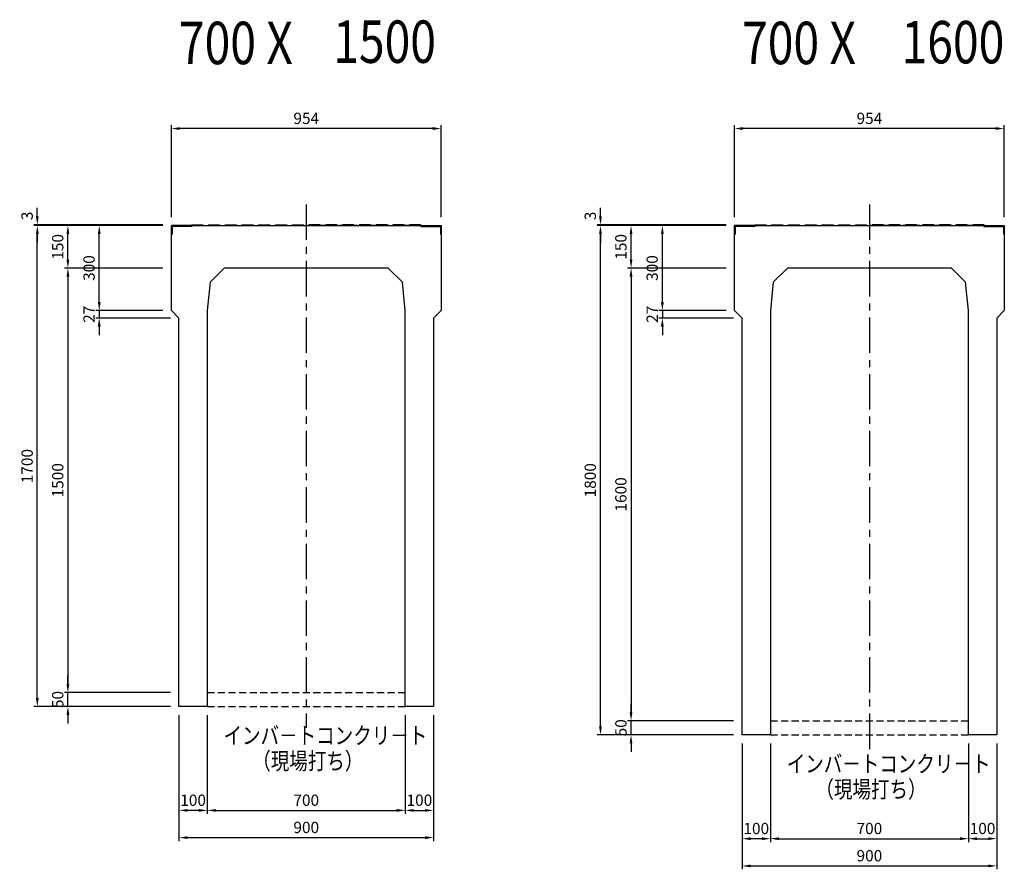
# Model space of a CAD drawing. Extents: x -9916 to 4896, y 4189 to 12567.
# Drawn here: x -588 to 2893, y 4289 to 7292 of the extents above; entities that cross this region are included whole.
import ezdxf

# ---------------------------------------------------------------- set-up
doc = ezdxf.new("R2010")
doc.units = 0
doc.header["$LTSCALE"] = 100
doc.header["$MEASUREMENT"] = 0
doc.header["$PDSIZE"] = 5
doc.linetypes.add('CENTER', pattern=[2, 1.25, -0.25, 0.25, -0.25])
doc.linetypes.add('DASHED2', pattern=[0.375, 0.25, -0.125])
doc.layers.get('DEFPOINTS').update_dxf_attribs({"linetype": 'CONTINUOUS'})
for name, color, linetype in [('1HASEN', 30, 'CENTER'), ('HASEN', 4, 'DASHED2'), ('HOJO', 7, 'CONTINUOUS'), ('SEIHIN', 3, 'CONTINUOUS'), ('SUNPOU', 30, 'CONTINUOUS')]:
    doc.layers.add(name, color=color, linetype=linetype)
doc.styles.get("Standard").update_dxf_attribs({"font": 'txt.shx', "width": 0.8, "bigfont": 'bigfont.shx'})
doc.dimstyles.get("Standard").update_dxf_attribs({"dimscale": 10, "dimtxt": 2.5, "dimasz": 2, "dimexe": 1, "dimexo": 2, "dimgap": 0.09, "dimtad": 0, "dimdec": 1, "dimdsep": 46, "dimtxsty": 'STANDARD', "dimcen": 0.09, "dimaunit": 1, "dimadec": 0, "dimazin": 0, "dimtfac": 1, "dimtdec": 1, "dimtofl": 0, "dimtmove": 2, "dimatfit": 3, "dimfxl": 1, "dimtvp": 1, "dimtolj": 1, "dimarcsym": 0})

# ---------------------------------------------------------------- blocks, each defined once
blk = doc.blocks.new('*D705')
at = {"layer": 'DEFPOINTS', "color": 0, "transparency": 16777216}
for p in [(1939.5, 6907), (1939.5, 6563.8), (2893.5, 6563.8)]:
    blk.add_point(p, dxfattribs=at)
at = {"layer": 'SUNPOU', "lineweight": -2, "transparency": 16777216}
for p, q in [((1939.5, 6593.8), (1939.5, 6919)), ((2863.5, 6907), (1969.5, 6907)), ((2893.5, 6593.8), (2893.5, 6919))]:
    blk.add_line(p, q, dxfattribs=at)
at = {"layer": 'SUNPOU', "transparency": 16777216}
for points in [[(1969.5, 6912), (1969.5, 6902), (1939.5, 6907)], [(2863.5, 6912), (2863.5, 6902), (2893.5, 6907)]]:
    blk.add_solid(points, dxfattribs=at)
at = {"layer": 'SUNPOU', "transparency": 16777216, "insert": (2416.5, 6943), "char_height": 40, "attachment_point": 5}
blk.add_mtext('\\A1;954', dxfattribs=at)
blk = doc.blocks.new('*D706')
at = {"layer": 'DEFPOINTS', "color": 0, "transparency": 16777216}
for p in [(1684.5, 6563.8), (1939.5, 6563.8), (1939.5, 6263.8)]:
    blk.add_point(p, dxfattribs=at)
at = {"layer": 'SUNPOU', "lineweight": -2, "transparency": 16777216}
for p, q in [((1909.5, 6563.8), (1672.5, 6563.8)), ((1684.5, 6293.8), (1684.5, 6533.8)), ((1909.5, 6263.8), (1672.5, 6263.8))]:
    blk.add_line(p, q, dxfattribs=at)
at = {"layer": 'SUNPOU', "transparency": 16777216}
for points in [[(1679.5, 6533.8), (1689.5, 6533.8), (1684.5, 6563.8)], [(1679.5, 6293.8), (1689.5, 6293.8), (1684.5, 6263.8)]]:
    blk.add_solid(points, dxfattribs=at)
at = {"layer": 'SUNPOU', "transparency": 16777216, "insert": (1648.5, 6413.8), "char_height": 40, "attachment_point": 5, "rotation": 90}
blk.add_mtext('\\A1;300', dxfattribs=at)
blk = doc.blocks.new('*D707')
at = {"layer": 'DEFPOINTS', "color": 0, "transparency": 16777216}
for p in [(1465.6, 6563.8), (1939.5, 6563.8), (1966.5, 4763.8)]:
    blk.add_point(p, dxfattribs=at)
at = {"layer": 'SUNPOU', "lineweight": -2, "transparency": 16777216}
for p, q in [((1909.5, 6563.8), (1453.6, 6563.8)), ((1465.6, 4793.8), (1465.6, 6533.8)), ((1936.5, 4763.8), (1453.6, 4763.8))]:
    blk.add_line(p, q, dxfattribs=at)
at = {"layer": 'SUNPOU', "transparency": 16777216}
for points in [[(1460.6, 6533.8), (1470.6, 6533.8), (1465.6, 6563.8)], [(1460.6, 4793.8), (1470.6, 4793.8), (1465.6, 4763.8)]]:
    blk.add_solid(points, dxfattribs=at)
at = {"layer": 'SUNPOU', "transparency": 16777216, "insert": (1429.6, 5663.8), "char_height": 40, "attachment_point": 5, "rotation": 90}
blk.add_mtext('\\A1;1800', dxfattribs=at)
blk = doc.blocks.new('*D708')
at = {"layer": 'DEFPOINTS', "color": 0, "transparency": 16777216}
for p in [(1966.5, 4763.8), (2066.5, 4763.8), (1966.5, 4396.9)]:
    blk.add_point(p, dxfattribs=at)
at = {"layer": 'SUNPOU', "lineweight": -2, "transparency": 16777216}
for p, q in [((1966.5, 4733.8), (1966.5, 4384.9)), ((2066.5, 4733.8), (2066.5, 4384.9)), ((2036.5, 4396.9), (1996.5, 4396.9))]:
    blk.add_line(p, q, dxfattribs=at)
at = {"layer": 'SUNPOU', "transparency": 16777216}
for points in [[(1996.5, 4401.9), (1996.5, 4391.9), (1966.5, 4396.9)], [(2036.5, 4401.9), (2036.5, 4391.9), (2066.5, 4396.9)]]:
    blk.add_solid(points, dxfattribs=at)
at = {"layer": 'SUNPOU', "transparency": 16777216, "insert": (2016.5, 4432.9), "char_height": 40, "attachment_point": 5}
blk.add_mtext('\\A1;100', dxfattribs=at)
blk = doc.blocks.new('*D709')
at = {"layer": 'DEFPOINTS', "color": 0, "transparency": 16777216}
for p in [(2066.5, 4763.8), (2766.5, 4763.8), (2766.5, 4396.9)]:
    blk.add_point(p, dxfattribs=at)
at = {"layer": 'SUNPOU', "lineweight": -2, "transparency": 16777216}
for p, q in [((2066.5, 4733.8), (2066.5, 4384.9)), ((2766.5, 4733.8), (2766.5, 4384.9)), ((2096.5, 4396.9), (2736.5, 4396.9))]:
    blk.add_line(p, q, dxfattribs=at)
at = {"layer": 'SUNPOU', "transparency": 16777216}
for points in [[(2096.5, 4401.9), (2096.5, 4391.9), (2066.5, 4396.9)], [(2736.5, 4401.9), (2736.5, 4391.9), (2766.5, 4396.9)]]:
    blk.add_solid(points, dxfattribs=at)
at = {"layer": 'SUNPOU', "transparency": 16777216, "insert": (2416.5, 4432.9), "char_height": 40, "attachment_point": 5}
blk.add_mtext('\\A1;700', dxfattribs=at)
blk = doc.blocks.new('*D710')
at = {"layer": 'DEFPOINTS', "color": 0, "transparency": 16777216}
for p in [(2766.5, 4763.8), (2866.5, 4763.8), (2866.5, 4396.9)]:
    blk.add_point(p, dxfattribs=at)
at = {"layer": 'SUNPOU', "lineweight": -2, "transparency": 16777216}
for p, q in [((2766.5, 4733.8), (2766.5, 4384.9)), ((2866.5, 4733.8), (2866.5, 4384.9)), ((2796.5, 4396.9), (2836.5, 4396.9))]:
    blk.add_line(p, q, dxfattribs=at)
at = {"layer": 'SUNPOU', "transparency": 16777216}
for points in [[(2796.5, 4401.9), (2796.5, 4391.9), (2766.5, 4396.9)], [(2836.5, 4401.9), (2836.5, 4391.9), (2866.5, 4396.9)]]:
    blk.add_solid(points, dxfattribs=at)
at = {"layer": 'SUNPOU', "transparency": 16777216, "insert": (2816.5, 4432.9), "char_height": 40, "attachment_point": 5}
blk.add_mtext('\\A1;100', dxfattribs=at)
blk = doc.blocks.new('*D711')
at = {"layer": 'DEFPOINTS', "color": 0, "transparency": 16777216}
for p in [(1966.5, 4763.8), (2866.5, 4763.8), (2866.5, 4300.7)]:
    blk.add_point(p, dxfattribs=at)
at = {"layer": 'SUNPOU', "lineweight": -2, "transparency": 16777216}
for p, q in [((1966.5, 4733.8), (1966.5, 4288.7)), ((2866.5, 4733.8), (2866.5, 4288.7)), ((1996.5, 4300.7), (2836.5, 4300.7))]:
    blk.add_line(p, q, dxfattribs=at)
at = {"layer": 'SUNPOU', "transparency": 16777216}
for points in [[(1996.5, 4305.7), (1996.5, 4295.7), (1966.5, 4300.7)], [(2836.5, 4305.7), (2836.5, 4295.7), (2866.5, 4300.7)]]:
    blk.add_solid(points, dxfattribs=at)
at = {"layer": 'SUNPOU', "transparency": 16777216, "insert": (2416.5, 4336.7), "char_height": 40, "attachment_point": 5}
blk.add_mtext('\\A1;900', dxfattribs=at)
blk = doc.blocks.new('*D712')
at = {"layer": 'DEFPOINTS', "color": 0, "transparency": 16777216}
for p in [(1684.5, 6236.8), (1939.5, 6263.8), (1966.5, 6236.8)]:
    blk.add_point(p, dxfattribs=at)
at = {"layer": 'SUNPOU', "lineweight": -2, "transparency": 16777216}
for p, q in [((1684.5, 6293.8), (1684.5, 6323.8)), ((1909.5, 6263.8), (1672.5, 6263.8)), ((1936.5, 6236.8), (1672.5, 6236.8)), ((1684.5, 6263.8), (1684.5, 6236.8)), ((1684.5, 6206.8), (1684.5, 6176.8))]:
    blk.add_line(p, q, dxfattribs=at)
at = {"layer": 'SUNPOU', "transparency": 16777216}
for points in [[(1679.5, 6293.8), (1689.5, 6293.8), (1684.5, 6263.8)], [(1679.5, 6206.8), (1689.5, 6206.8), (1684.5, 6236.8)]]:
    blk.add_solid(points, dxfattribs=at)
at = {"layer": 'SUNPOU', "transparency": 16777216, "insert": (1648.5, 6250.3), "char_height": 40, "attachment_point": 5, "rotation": 90}
blk.add_mtext('\\A1;27', dxfattribs=at)
blk = doc.blocks.new('*D715')
at = {"layer": 'DEFPOINTS', "color": 0, "transparency": 16777216}
for p in [(1573.8, 4813.8), (1966.5, 4813.8), (1966.5, 4763.8)]:
    blk.add_point(p, dxfattribs=at)
at = {"layer": 'SUNPOU', "lineweight": -2, "transparency": 16777216}
for p, q in [((1573.8, 4843.8), (1573.8, 4873.8)), ((1936.5, 4813.8), (1561.8, 4813.8)), ((1573.8, 4763.8), (1573.8, 4813.8)), ((1936.5, 4763.8), (1561.8, 4763.8)), ((1573.8, 4733.8), (1573.8, 4703.8))]:
    blk.add_line(p, q, dxfattribs=at)
at = {"layer": 'SUNPOU', "transparency": 16777216}
for points in [[(1568.8, 4843.8), (1578.8, 4843.8), (1573.8, 4813.8)], [(1568.8, 4733.8), (1578.8, 4733.8), (1573.8, 4763.8)]]:
    blk.add_solid(points, dxfattribs=at)
at = {"layer": 'SUNPOU', "transparency": 16777216, "insert": (1537.8, 4788.8), "char_height": 40, "attachment_point": 5, "rotation": 90}
blk.add_mtext('\\A1;50', dxfattribs=at)
blk = doc.blocks.new('*D716')
at = {"layer": 'DEFPOINTS', "color": 0, "transparency": 16777216}
for p in [(1573.8, 6563.8), (1939.5, 6563.8), (1939.5, 6413.8)]:
    blk.add_point(p, dxfattribs=at)
at = {"layer": 'SUNPOU', "lineweight": -2, "transparency": 16777216}
for p, q in [((1909.5, 6563.8), (1561.8, 6563.8)), ((1573.8, 6443.8), (1573.8, 6533.8)), ((1909.5, 6413.8), (1561.8, 6413.8))]:
    blk.add_line(p, q, dxfattribs=at)
at = {"layer": 'SUNPOU', "transparency": 16777216}
for points in [[(1568.8, 6533.8), (1578.8, 6533.8), (1573.8, 6563.8)], [(1568.8, 6443.8), (1578.8, 6443.8), (1573.8, 6413.8)]]:
    blk.add_solid(points, dxfattribs=at)
at = {"layer": 'SUNPOU', "transparency": 16777216, "insert": (1537.8, 6488.8), "char_height": 40, "attachment_point": 5, "rotation": 90}
blk.add_mtext('\\A1;150', dxfattribs=at)
blk = doc.blocks.new('*D717')
at = {"layer": 'DEFPOINTS', "color": 0, "transparency": 16777216}
for p in [(1939.5, 6413.8), (1573.8, 4813.8), (1966.5, 4813.8)]:
    blk.add_point(p, dxfattribs=at)
at = {"layer": 'SUNPOU', "lineweight": -2, "transparency": 16777216}
for p, q in [((1909.5, 6413.8), (1561.8, 6413.8)), ((1573.8, 6383.8), (1573.8, 4843.8)), ((1936.5, 4813.8), (1561.8, 4813.8))]:
    blk.add_line(p, q, dxfattribs=at)
at = {"layer": 'SUNPOU', "transparency": 16777216}
for points in [[(1568.8, 6383.8), (1578.8, 6383.8), (1573.8, 6413.8)], [(1568.8, 4843.8), (1578.8, 4843.8), (1573.8, 4813.8)]]:
    blk.add_solid(points, dxfattribs=at)
at = {"layer": 'SUNPOU', "transparency": 16777216, "insert": (1537.8, 5613.8), "char_height": 40, "attachment_point": 5, "rotation": 90}
blk.add_mtext('\\A1;1600', dxfattribs=at)
blk = doc.blocks.new('*D718')
at = {"layer": 'DEFPOINTS', "color": 0, "transparency": 16777216}
for p in [(1465.6, 6566.8), (1939.1, 6566.8), (1939.5, 6563.8)]:
    blk.add_point(p, dxfattribs=at)
at = {"layer": 'SUNPOU', "lineweight": -2, "transparency": 16777216}
for p, q in [((1465.6, 6596.8), (1465.6, 6626.8)), ((1909.1, 6566.8), (1453.6, 6566.8)), ((1909.5, 6563.8), (1453.6, 6563.8)), ((1465.6, 6563.8), (1465.6, 6566.8)), ((1465.6, 6533.8), (1465.6, 6503.8))]:
    blk.add_line(p, q, dxfattribs=at)
at = {"layer": 'SUNPOU', "transparency": 16777216}
for points in [[(1460.6, 6596.8), (1470.6, 6596.8), (1465.6, 6566.8)], [(1460.6, 6533.8), (1470.6, 6533.8), (1465.6, 6563.8)]]:
    blk.add_solid(points, dxfattribs=at)
at = {"layer": 'SUNPOU', "transparency": 16777216, "insert": (1429.6, 6598.2), "char_height": 40, "attachment_point": 5, "rotation": 90}
blk.add_mtext('\\A1;3', dxfattribs=at)
blk = doc.blocks.new('*D719')
at = {"layer": 'DEFPOINTS', "color": 0, "transparency": 16777216}
for p in [(-51.6, 6907), (-51.6, 6563.8), (902.4, 6563.8)]:
    blk.add_point(p, dxfattribs=at)
at = {"layer": 'SUNPOU', "lineweight": -2, "transparency": 16777216}
for p, q in [((-51.6, 6593.8), (-51.6, 6919)), ((872.4, 6907), (-21.6, 6907)), ((902.4, 6593.8), (902.4, 6919))]:
    blk.add_line(p, q, dxfattribs=at)
at = {"layer": 'SUNPOU', "transparency": 16777216}
for points in [[(-21.6, 6912), (-21.6, 6902), (-51.6, 6907)], [(872.4, 6912), (872.4, 6902), (902.4, 6907)]]:
    blk.add_solid(points, dxfattribs=at)
at = {"layer": 'SUNPOU', "transparency": 16777216, "insert": (425.4, 6943), "char_height": 40, "attachment_point": 5}
blk.add_mtext('\\A1;954', dxfattribs=at)
blk = doc.blocks.new('*D720')
at = {"layer": 'DEFPOINTS', "color": 0, "transparency": 16777216}
for p in [(-306.6, 6563.8), (-51.6, 6563.8), (-51.6, 6263.8)]:
    blk.add_point(p, dxfattribs=at)
at = {"layer": 'SUNPOU', "lineweight": -2, "transparency": 16777216}
for p, q in [((-81.6, 6563.8), (-318.6, 6563.8)), ((-306.6, 6293.8), (-306.6, 6533.8)), ((-81.6, 6263.8), (-318.6, 6263.8))]:
    blk.add_line(p, q, dxfattribs=at)
at = {"layer": 'SUNPOU', "transparency": 16777216}
for points in [[(-311.6, 6533.8), (-301.6, 6533.8), (-306.6, 6563.8)], [(-311.6, 6293.8), (-301.6, 6293.8), (-306.6, 6263.8)]]:
    blk.add_solid(points, dxfattribs=at)
at = {"layer": 'SUNPOU', "transparency": 16777216, "insert": (-342.6, 6413.8), "char_height": 40, "attachment_point": 5, "rotation": 90}
blk.add_mtext('\\A1;300', dxfattribs=at)
blk = doc.blocks.new('*D721')
at = {"layer": 'DEFPOINTS', "color": 0, "transparency": 16777216}
for p in [(-525.5, 6563.8), (-51.6, 6563.8), (-24.6, 4863.8)]:
    blk.add_point(p, dxfattribs=at)
at = {"layer": 'SUNPOU', "lineweight": -2, "transparency": 16777216}
for p, q in [((-81.6, 6563.8), (-537.5, 6563.8)), ((-525.5, 4893.8), (-525.5, 6533.8)), ((-54.6, 4863.8), (-537.5, 4863.8))]:
    blk.add_line(p, q, dxfattribs=at)
at = {"layer": 'SUNPOU', "transparency": 16777216}
for points in [[(-530.5, 6533.8), (-520.5, 6533.8), (-525.5, 6563.8)], [(-530.5, 4893.8), (-520.5, 4893.8), (-525.5, 4863.8)]]:
    blk.add_solid(points, dxfattribs=at)
at = {"layer": 'SUNPOU', "transparency": 16777216, "insert": (-561.5, 5713.8), "char_height": 40, "attachment_point": 5, "rotation": 90}
blk.add_mtext('\\A1;1700', dxfattribs=at)
blk = doc.blocks.new('*D722')
at = {"layer": 'DEFPOINTS', "color": 0, "transparency": 16777216}
for p in [(-24.6, 4863.8), (75.4, 4863.8), (-24.6, 4496.9)]:
    blk.add_point(p, dxfattribs=at)
at = {"layer": 'SUNPOU', "lineweight": -2, "transparency": 16777216}
for p, q in [((-24.6, 4833.8), (-24.6, 4484.9)), ((75.4, 4833.8), (75.4, 4484.9)), ((45.4, 4496.9), (5.4, 4496.9))]:
    blk.add_line(p, q, dxfattribs=at)
at = {"layer": 'SUNPOU', "transparency": 16777216}
for points in [[(5.4, 4501.9), (5.4, 4491.9), (-24.6, 4496.9)], [(45.4, 4501.9), (45.4, 4491.9), (75.4, 4496.9)]]:
    blk.add_solid(points, dxfattribs=at)
at = {"layer": 'SUNPOU', "transparency": 16777216, "insert": (25.4, 4532.9), "char_height": 40, "attachment_point": 5}
blk.add_mtext('\\A1;100', dxfattribs=at)
blk = doc.blocks.new('*D723')
at = {"layer": 'DEFPOINTS', "color": 0, "transparency": 16777216}
for p in [(75.4, 4863.8), (775.4, 4863.8), (775.4, 4496.9)]:
    blk.add_point(p, dxfattribs=at)
at = {"layer": 'SUNPOU', "lineweight": -2, "transparency": 16777216}
for p, q in [((75.4, 4833.8), (75.4, 4484.9)), ((775.4, 4833.8), (775.4, 4484.9)), ((105.4, 4496.9), (745.4, 4496.9))]:
    blk.add_line(p, q, dxfattribs=at)
at = {"layer": 'SUNPOU', "transparency": 16777216}
for points in [[(105.4, 4501.9), (105.4, 4491.9), (75.4, 4496.9)], [(745.4, 4501.9), (745.4, 4491.9), (775.4, 4496.9)]]:
    blk.add_solid(points, dxfattribs=at)
at = {"layer": 'SUNPOU', "transparency": 16777216, "insert": (425.4, 4532.9), "char_height": 40, "attachment_point": 5}
blk.add_mtext('\\A1;700', dxfattribs=at)
blk = doc.blocks.new('*D724')
at = {"layer": 'DEFPOINTS', "color": 0, "transparency": 16777216}
for p in [(775.4, 4863.8), (875.4, 4863.8), (875.4, 4496.9)]:
    blk.add_point(p, dxfattribs=at)
at = {"layer": 'SUNPOU', "lineweight": -2, "transparency": 16777216}
for p, q in [((775.4, 4833.8), (775.4, 4484.9)), ((875.4, 4833.8), (875.4, 4484.9)), ((805.4, 4496.9), (845.4, 4496.9))]:
    blk.add_line(p, q, dxfattribs=at)
at = {"layer": 'SUNPOU', "transparency": 16777216}
for points in [[(805.4, 4501.9), (805.4, 4491.9), (775.4, 4496.9)], [(845.4, 4501.9), (845.4, 4491.9), (875.4, 4496.9)]]:
    blk.add_solid(points, dxfattribs=at)
at = {"layer": 'SUNPOU', "transparency": 16777216, "insert": (825.4, 4532.9), "char_height": 40, "attachment_point": 5}
blk.add_mtext('\\A1;100', dxfattribs=at)
blk = doc.blocks.new('*D725')
at = {"layer": 'DEFPOINTS', "color": 0, "transparency": 16777216}
for p in [(-24.6, 4863.8), (875.4, 4863.8), (875.4, 4400.7)]:
    blk.add_point(p, dxfattribs=at)
at = {"layer": 'SUNPOU', "lineweight": -2, "transparency": 16777216}
for p, q in [((-24.6, 4833.8), (-24.6, 4388.7)), ((875.4, 4833.8), (875.4, 4388.7)), ((5.4, 4400.7), (845.4, 4400.7))]:
    blk.add_line(p, q, dxfattribs=at)
at = {"layer": 'SUNPOU', "transparency": 16777216}
for points in [[(5.4, 4405.7), (5.4, 4395.7), (-24.6, 4400.7)], [(845.4, 4405.7), (845.4, 4395.7), (875.4, 4400.7)]]:
    blk.add_solid(points, dxfattribs=at)
at = {"layer": 'SUNPOU', "transparency": 16777216, "insert": (425.4, 4436.7), "char_height": 40, "attachment_point": 5}
blk.add_mtext('\\A1;900', dxfattribs=at)
blk = doc.blocks.new('*D726')
at = {"layer": 'DEFPOINTS', "color": 0, "transparency": 16777216}
for p in [(-306.6, 6236.8), (-51.6, 6263.8), (-24.6, 6236.8)]:
    blk.add_point(p, dxfattribs=at)
at = {"layer": 'SUNPOU', "lineweight": -2, "transparency": 16777216}
for p, q in [((-306.6, 6293.8), (-306.6, 6323.8)), ((-81.6, 6263.8), (-318.6, 6263.8)), ((-54.6, 6236.8), (-318.6, 6236.8)), ((-306.6, 6263.8), (-306.6, 6236.8)), ((-306.6, 6206.8), (-306.6, 6176.8))]:
    blk.add_line(p, q, dxfattribs=at)
at = {"layer": 'SUNPOU', "transparency": 16777216}
for points in [[(-311.6, 6293.8), (-301.6, 6293.8), (-306.6, 6263.8)], [(-311.6, 6206.8), (-301.6, 6206.8), (-306.6, 6236.8)]]:
    blk.add_solid(points, dxfattribs=at)
at = {"layer": 'SUNPOU', "transparency": 16777216, "insert": (-342.6, 6250.3), "char_height": 40, "attachment_point": 5, "rotation": 90}
blk.add_mtext('\\A1;27', dxfattribs=at)
blk = doc.blocks.new('*D729')
at = {"layer": 'DEFPOINTS', "color": 0, "transparency": 16777216}
for p in [(-417.3, 4913.8), (-24.6, 4913.8), (-24.6, 4863.8)]:
    blk.add_point(p, dxfattribs=at)
at = {"layer": 'SUNPOU', "lineweight": -2, "transparency": 16777216}
for p, q in [((-417.3, 4943.8), (-417.3, 4973.8)), ((-54.6, 4913.8), (-429.3, 4913.8)), ((-417.3, 4863.8), (-417.3, 4913.8)), ((-54.6, 4863.8), (-429.3, 4863.8)), ((-417.3, 4833.8), (-417.3, 4803.8))]:
    blk.add_line(p, q, dxfattribs=at)
at = {"layer": 'SUNPOU', "transparency": 16777216}
for points in [[(-422.3, 4943.8), (-412.3, 4943.8), (-417.3, 4913.8)], [(-422.3, 4833.8), (-412.3, 4833.8), (-417.3, 4863.8)]]:
    blk.add_solid(points, dxfattribs=at)
at = {"layer": 'SUNPOU', "transparency": 16777216, "insert": (-453.3, 4888.8), "char_height": 40, "attachment_point": 5, "rotation": 90}
blk.add_mtext('\\A1;50', dxfattribs=at)
blk = doc.blocks.new('*D730')
at = {"layer": 'DEFPOINTS', "color": 0, "transparency": 16777216}
for p in [(-417.3, 6563.8), (-51.6, 6563.8), (-51.6, 6413.8)]:
    blk.add_point(p, dxfattribs=at)
at = {"layer": 'SUNPOU', "lineweight": -2, "transparency": 16777216}
for p, q in [((-81.6, 6563.8), (-429.3, 6563.8)), ((-417.3, 6443.8), (-417.3, 6533.8)), ((-81.6, 6413.8), (-429.3, 6413.8))]:
    blk.add_line(p, q, dxfattribs=at)
at = {"layer": 'SUNPOU', "transparency": 16777216}
for points in [[(-422.3, 6533.8), (-412.3, 6533.8), (-417.3, 6563.8)], [(-422.3, 6443.8), (-412.3, 6443.8), (-417.3, 6413.8)]]:
    blk.add_solid(points, dxfattribs=at)
at = {"layer": 'SUNPOU', "transparency": 16777216, "insert": (-453.3, 6488.8), "char_height": 40, "attachment_point": 5, "rotation": 90}
blk.add_mtext('\\A1;150', dxfattribs=at)
blk = doc.blocks.new('*D731')
at = {"layer": 'DEFPOINTS', "color": 0, "transparency": 16777216}
for p in [(-51.6, 6413.8), (-417.3, 4913.8), (-24.6, 4913.8)]:
    blk.add_point(p, dxfattribs=at)
at = {"layer": 'SUNPOU', "lineweight": -2, "transparency": 16777216}
for p, q in [((-81.6, 6413.8), (-429.3, 6413.8)), ((-417.3, 6383.8), (-417.3, 4943.8)), ((-54.6, 4913.8), (-429.3, 4913.8))]:
    blk.add_line(p, q, dxfattribs=at)
at = {"layer": 'SUNPOU', "transparency": 16777216}
for points in [[(-422.3, 6383.8), (-412.3, 6383.8), (-417.3, 6413.8)], [(-422.3, 4943.8), (-412.3, 4943.8), (-417.3, 4913.8)]]:
    blk.add_solid(points, dxfattribs=at)
at = {"layer": 'SUNPOU', "transparency": 16777216, "insert": (-453.3, 5663.8), "char_height": 40, "attachment_point": 5, "rotation": 90}
blk.add_mtext('\\A1;1500', dxfattribs=at)
blk = doc.blocks.new('*D732')
at = {"layer": 'DEFPOINTS', "color": 0, "transparency": 16777216}
for p in [(-525.5, 6566.8), (-52, 6566.8), (-51.6, 6563.8)]:
    blk.add_point(p, dxfattribs=at)
at = {"layer": 'SUNPOU', "lineweight": -2, "transparency": 16777216}
for p, q in [((-525.5, 6596.8), (-525.5, 6626.8)), ((-82, 6566.8), (-537.5, 6566.8)), ((-81.6, 6563.8), (-537.5, 6563.8)), ((-525.5, 6563.8), (-525.5, 6566.8)), ((-525.5, 6533.8), (-525.5, 6503.8))]:
    blk.add_line(p, q, dxfattribs=at)
at = {"layer": 'SUNPOU', "transparency": 16777216}
for points in [[(-530.5, 6596.8), (-520.5, 6596.8), (-525.5, 6566.8)], [(-530.5, 6533.8), (-520.5, 6533.8), (-525.5, 6563.8)]]:
    blk.add_solid(points, dxfattribs=at)
at = {"layer": 'SUNPOU', "transparency": 16777216, "insert": (-561.5, 6598.2), "char_height": 40, "attachment_point": 5, "rotation": 90}
blk.add_mtext('\\A1;3', dxfattribs=at)

msp = doc.modelspace()

# ---------------------------------------------------------------- linework, layer by layer
at = {"layer": '1HASEN'}
for p, q in [((425.4, 6638.8), (425.4, 4788.8)), ((2416.5, 6638.8), (2416.5, 4688.8))]:
    msp.add_line(p, q, dxfattribs=at)
at = {"layer": 'HASEN'}
for p, q in [((830.4, 6563.8), (425.4, 6563.8)), ((2821.5, 6563.8), (2416.5, 6563.8)), ((75.4, 4913.8), (775.4, 4913.8)), ((75.4, 4863.8), (775.4, 4863.8)), ((2066.5, 4813.8), (2766.5, 4813.8)), ((2066.5, 4763.8), (2766.5, 4763.8))]:
    msp.add_line(p, q, dxfattribs=at)
at = {"layer": 'HOJO'}
for p, q in [((20.4, 6563.8), (20.4, 6561.3)), ((830.4, 6563.8), (830.4, 6561.3)), ((2011.5, 6563.8), (2011.5, 6561.3)), ((2821.5, 6563.8), (2821.5, 6561.3)), ((-51.6, 6533.8), (-49.1, 6533.8)), ((902.4, 6533.8), (899.9, 6533.8)), ((1939.5, 6533.8), (1942, 6533.8)), ((2893.5, 6533.8), (2891, 6533.8))]:
    msp.add_line(p, q, dxfattribs=at)
for points in [[(20.4, 6561.3), (-49.1, 6561.3), (-49.1, 6533.8)], [(830.4, 6561.3), (899.9, 6561.3), (899.9, 6533.8)], [(2011.5, 6561.3), (1942, 6561.3), (1942, 6533.8)], [(2821.5, 6561.3), (2891, 6561.3), (2891, 6533.8)]]:
    msp.add_lwpolyline(points, dxfattribs=at)
at = {"layer": 'SEIHIN'}
for points in [[(20.4, 6563.8), (-51.6, 6563.8), (-51.6, 6533.8)], [(830.4, 6563.8), (902.4, 6563.8), (902.4, 6533.8)], [(2011.5, 6563.8), (1939.5, 6563.8), (1939.5, 6533.8)], [(2821.5, 6563.8), (2893.5, 6563.8), (2893.5, 6533.8)]]:
    msp.add_lwpolyline(points, dxfattribs=at)
for points in [[(425.4, 6413.8), (135.4, 6413.8), (85.4, 6363.8), (75.4, 6263.8), (75.4, 4863.8), (-24.6, 4863.8), (-24.6, 4913.8), (-24.6, 4940.8), (-24.6, 6236.8), (-51.6, 6263.8), (-51.6, 6563.8), (425.4, 6563.8), (902.4, 6563.8), (902.4, 6263.8), (875.4, 6236.8), (875.4, 4940.8), (875.4, 4913.8), (875.4, 4863.8), (775.4, 4863.8), (775.4, 6263.8), (765.4, 6363.8), (715.4, 6413.8)], [(2416.5, 6413.8), (2126.5, 6413.8), (2076.5, 6363.8), (2066.5, 6263.8), (2066.5, 4763.8), (1966.5, 4763.8), (1966.5, 4813.8), (1966.5, 4840.8), (1966.5, 6236.8), (1939.5, 6263.8), (1939.5, 6563.8), (2416.5, 6563.8), (2893.5, 6563.8), (2893.5, 6263.8), (2866.5, 6236.8), (2866.5, 4840.8), (2866.5, 4813.8), (2866.5, 4763.8), (2766.5, 4763.8), (2766.5, 6263.8), (2756.5, 6363.8), (2706.5, 6413.8)]]:
    msp.add_lwpolyline(points, close=True, dxfattribs=at)
at = {"layer": 'SUNPOU'}
for points in [[(19.9, 6563.8), (19.9, 6566.8), (59.9, 6566.8), (59.9, 6563.8)], [(79.2, 6563.8), (79.2, 6566.8), (119.2, 6566.8), (119.2, 6563.8)], [(138.5, 6563.8), (138.5, 6566.8), (178.5, 6566.8), (178.5, 6563.8)], [(197.8, 6563.8), (197.8, 6566.8), (237.8, 6566.8), (237.8, 6563.8)], [(257.1, 6563.8), (257.1, 6566.8), (297.1, 6566.8), (297.1, 6563.8)], [(316.4, 6563.8), (316.4, 6566.8), (356.4, 6566.8), (356.4, 6563.8)], [(375.7, 6563.8), (375.7, 6566.8), (415.7, 6566.8), (415.7, 6563.8)], [(475, 6563.8), (475, 6566.8), (435, 6566.8), (435, 6563.8)], [(534.3, 6563.8), (534.3, 6566.8), (494.3, 6566.8), (494.3, 6563.8)], [(593.6, 6563.8), (593.6, 6566.8), (553.6, 6566.8), (553.6, 6563.8)], [(652.9, 6563.8), (652.9, 6566.8), (612.9, 6566.8), (612.9, 6563.8)], [(712.2, 6563.8), (712.2, 6566.8), (672.2, 6566.8), (672.2, 6563.8)], [(771.5, 6563.8), (771.5, 6566.8), (731.5, 6566.8), (731.5, 6563.8)], [(830.8, 6563.8), (830.8, 6566.8), (790.8, 6566.8), (790.8, 6563.8)], [(2011, 6563.8), (2011, 6566.8), (2051, 6566.8), (2051, 6563.8)], [(2070.3, 6563.8), (2070.3, 6566.8), (2110.3, 6566.8), (2110.3, 6563.8)], [(2129.6, 6563.8), (2129.6, 6566.8), (2169.6, 6566.8), (2169.6, 6563.8)], [(2188.9, 6563.8), (2188.9, 6566.8), (2228.9, 6566.8), (2228.9, 6563.8)], [(2248.2, 6563.8), (2248.2, 6566.8), (2288.2, 6566.8), (2288.2, 6563.8)], [(2307.5, 6563.8), (2307.5, 6566.8), (2347.5, 6566.8), (2347.5, 6563.8)], [(2366.8, 6563.8), (2366.8, 6566.8), (2406.8, 6566.8), (2406.8, 6563.8)], [(2466.1, 6563.8), (2466.1, 6566.8), (2426.1, 6566.8), (2426.1, 6563.8)], [(2525.4, 6563.8), (2525.4, 6566.8), (2485.4, 6566.8), (2485.4, 6563.8)], [(2584.7, 6563.8), (2584.7, 6566.8), (2544.7, 6566.8), (2544.7, 6563.8)], [(2644, 6563.8), (2644, 6566.8), (2604, 6566.8), (2604, 6563.8)], [(2703.3, 6563.8), (2703.3, 6566.8), (2663.3, 6566.8), (2663.3, 6563.8)], [(2762.6, 6563.8), (2762.6, 6566.8), (2722.6, 6566.8), (2722.6, 6563.8)], [(2821.9, 6563.8), (2821.9, 6566.8), (2781.9, 6566.8), (2781.9, 6563.8)]]:
    msp.add_lwpolyline(points, dxfattribs=at)

# ---------------------------------------------------------------- texts
at = {"layer": 'SUNPOU', "width": 0.8}
for s, height, p in [('700 X', 150, (-24.9, 7134.5)), ('1500', 150, (520.7, 7139)), ('700 X', 150, (1966.2, 7134.5)), ('1600', 150, (2530.1, 7137.3)), ('インバ－トコンクリ－ト', 60, (133, 4731.5)), ('（現場打ち）', 60, (234.5, 4641.5)), ('インバ－トコンクリ－ト', 60, (2124.1, 4631.5)), ('（現場打ち）', 60, (2225.6, 4541.5))]:
    msp.add_text(s, height=height, dxfattribs=at).set_placement(p)

# ---------------------------------------------------------------- dimensions: what is measured, and where the dimension line sits
at = {"layer": 'SUNPOU'}
for base, p1, p2, picture, middle in [((-51.6, 6907), (902.4, 6563.8), (-51.6, 6563.8), '*D719', (425.4, 6943)), ((1939.5, 6907), (2893.5, 6563.8), (1939.5, 6563.8), '*D705', (2416.5, 6943)), ((-24.6, 4496.9), (75.4, 4863.8), (-24.6, 4863.8), '*D722', (25.4, 4532.9)), ((875.4, 4400.7), (-24.6, 4863.8), (875.4, 4863.8), '*D725', (425.4, 4436.7)), ((775.4, 4496.9), (75.4, 4863.8), (775.4, 4863.8), '*D723', (425.4, 4532.9)), ((875.4, 4496.9), (775.4, 4863.8), (875.4, 4863.8), '*D724', (825.4, 4532.9)), ((1966.5, 4396.9), (2066.5, 4763.8), (1966.5, 4763.8), '*D708', (2016.5, 4432.9)), ((2866.5, 4300.7), (1966.5, 4763.8), (2866.5, 4763.8), '*D711', (2416.5, 4336.7)), ((2766.5, 4396.9), (2066.5, 4763.8), (2766.5, 4763.8), '*D709', (2416.5, 4432.9)), ((2866.5, 4396.9), (2766.5, 4763.8), (2866.5, 4763.8), '*D710', (2816.5, 4432.9))]:
    dim = msp.add_linear_dim(base=base, p1=p1, p2=p2, dimstyle='STANDARD', override={"dimscale": 20, "dimtxt": 2, "dimasz": 1.5, "dimexe": 0.6, "dimexo": 1.5, "dimgap": 0.8, "dimtad": 1, "dimdec": 0, "dimzin": 0, "dimclrd": 256, "dimclre": 256, "dimclrt": 256, "dimtdec": 0, "dimtix": 1, "dimtofl": 1}, dxfattribs=at)
    dim.commit()
    dim.dimension.update_dxf_attribs({"geometry": picture, "text_midpoint": middle})
for base, p1, p2, picture, middle in [((-525.5, 6566.8), (-51.6, 6563.8), (-52, 6566.8), '*D732', (-561.5, 6598.2)), ((1465.6, 6566.8), (1939.5, 6563.8), (1939.1, 6566.8), '*D718', (1429.6, 6598.2))]:
    dim = msp.add_linear_dim(base=base, p1=p1, p2=p2, angle=90, dimstyle='STANDARD', override={"dimscale": 20, "dimtxt": 2, "dimasz": 1.5, "dimexe": 0.6, "dimexo": 1.5, "dimgap": 0.8, "dimtad": 1, "dimdec": 0, "dimzin": 0, "dimclrd": 256, "dimclre": 256, "dimclrt": 256, "dimtdec": 0, "dimtix": 1, "dimtofl": 1}, dxfattribs=at)
    dim.commit()
    dim.dimension.update_dxf_attribs({"geometry": picture, "text_midpoint": middle, "dimtype": 160})
for base, p1, p2, picture, middle in [((-525.5, 6563.8), (-24.6, 4863.8), (-51.6, 6563.8), '*D721', (-561.5, 5713.8)), ((-417.3, 6563.8), (-51.6, 6413.8), (-51.6, 6563.8), '*D730', (-453.3, 6488.8)), ((-306.6, 6563.8), (-51.6, 6263.8), (-51.6, 6563.8), '*D720', (-342.6, 6413.8)), ((1465.6, 6563.8), (1966.5, 4763.8), (1939.5, 6563.8), '*D707', (1429.6, 5663.8)), ((1573.8, 6563.8), (1939.5, 6413.8), (1939.5, 6563.8), '*D716', (1537.8, 6488.8)), ((1684.5, 6563.8), (1939.5, 6263.8), (1939.5, 6563.8), '*D706', (1648.5, 6413.8)), ((-417.3, 4913.8), (-51.6, 6413.8), (-24.6, 4913.8), '*D731', (-453.3, 5663.8)), ((1573.8, 4813.8), (1939.5, 6413.8), (1966.5, 4813.8), '*D717', (1537.8, 5613.8)), ((-306.6, 6236.8), (-51.6, 6263.8), (-24.6, 6236.8), '*D726', (-342.6, 6250.3)), ((1684.5, 6236.8), (1939.5, 6263.8), (1966.5, 6236.8), '*D712', (1648.5, 6250.3)), ((-417.3, 4913.8), (-24.6, 4863.8), (-24.6, 4913.8), '*D729', (-453.3, 4888.8)), ((1573.8, 4813.8), (1966.5, 4763.8), (1966.5, 4813.8), '*D715', (1537.8, 4788.8))]:
    dim = msp.add_linear_dim(base=base, p1=p1, p2=p2, angle=90, dimstyle='STANDARD', override={"dimscale": 20, "dimtxt": 2, "dimasz": 1.5, "dimexe": 0.6, "dimexo": 1.5, "dimgap": 0.8, "dimtad": 1, "dimdec": 0, "dimzin": 0, "dimclrd": 256, "dimclre": 256, "dimclrt": 256, "dimtdec": 0, "dimtix": 1, "dimtofl": 1}, dxfattribs=at)
    dim.commit()
    dim.dimension.update_dxf_attribs({"geometry": picture, "text_midpoint": middle})

doc.saveas('drawing.dxf')
